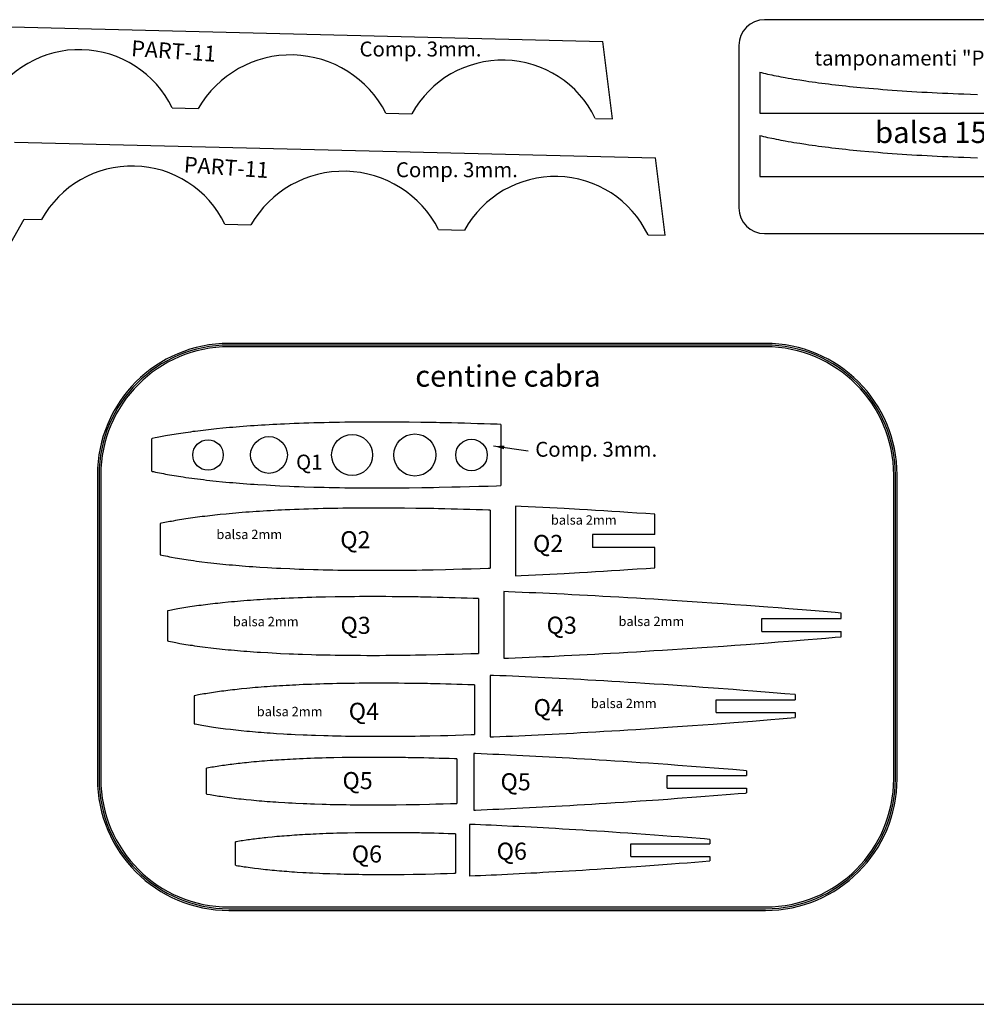
# Model space of a CAD drawing. Units: millimetres. Extents: x 1000 to 4167, y 228 to 1746.
# Drawn here: x 1763 to 1987, y 1079 to 1309 of the extents above; entities that cross this region are included whole.
import ezdxf

# ---------------------------------------------------------------- set-up
doc = ezdxf.new("R2010")
doc.units = ezdxf.units.MM
doc.linetypes.add('JIS_02_0.7', pattern=[1.35, 0.75, -0.6])
doc.styles.add('stile1', font='TAHOMA.TTF')
doc.dimstyles.new('ISO-25', dxfattribs={"dimtxt": 2.5, "dimasz": 2.5, "dimexe": 1.25, "dimexo": 0.625, "dimtad": 1, "dimtxsty": 'Standard', "dimcen": 2.5, "dimadec": 0, "dimazin": 0, "dimtfac": 1, "dimtmove": 0, "dimatfit": 3, "dimfxl": 0, "dimarcsym": 0})

msp = doc.modelspace()

# ---------------------------------------------------------------- linework, layer by layer
at = {"color": 5}
for p, q in [((2025.26, 1308.96), (1937.52, 1308.96)), ((1931.52, 1302.96), (1931.52, 1264.9)), ((1937.52, 1258.9), (2025.26, 1258.9)), ((1875.8, 1214.25), (1875.8, 1199.93)), ((1794.12, 1203.28), (1794.12, 1210.9))]:
    msp.add_line(p, q, dxfattribs=at)
for p, q in [((1749.63, 1307.56), (1899.65, 1303.84)), ((1901.96, 1285.77), (1899.65, 1303.84)), ((1936.44, 1296.65), (1936.44, 1287.11)), ((1798.91, 1288.33), (1804.98, 1288.18)), ((1848.92, 1287.09), (1854.99, 1286.94)), ((1897.92, 1285.87), (1901.96, 1285.77)), ((1936.44, 1287.11), (2023.32, 1287.11)), ((1936.44, 1281.83), (1936.44, 1272.29)), ((1761.96, 1280.33), (1911.99, 1276.61)), ((1914.3, 1258.54), (1911.99, 1276.61)), ((1936.44, 1272.29), (2023.32, 1272.29)), ((1738.74, 1217.33), (1764.27, 1262.27)), ((1764.27, 1262.27), (1768.32, 1262.17)), ((1811.25, 1261.1), (1817.31, 1260.95)), ((1861.25, 1259.86), (1867.32, 1259.71)), ((1910.25, 1258.65), (1914.3, 1258.54)), ((1873.29, 1194.17), (1873.29, 1180.6)), ((1879.25, 1195.13), (1879.25, 1178.79)), ((1911.81, 1188.46), (1911.81, 1193.23)), ((1796.1, 1191.04), (1796.1, 1183.72)), ((1897.26, 1188.46), (1897.26, 1185.46)), ((1911.81, 1188.46), (1897.26, 1188.46)), ((1911.81, 1185.46), (1897.26, 1185.46)), ((1911.81, 1180.69), (1911.81, 1185.46)), ((1870.54, 1173.49), (1870.54, 1160.66)), ((1876.49, 1175.11), (1876.49, 1159.51)), ((1797.77, 1170.59), (1797.77, 1163.56)), ((1936.91, 1165.81), (1936.91, 1168.81)), ((1955.43, 1168.81), (1955.43, 1170.08)), ((1955.43, 1164.53), (1955.43, 1165.81)), ((1873.33, 1155.52), (1873.33, 1141.11)), ((1869.66, 1153.28), (1869.66, 1141.66)), ((1804, 1150.74), (1804, 1144.21)), ((1944.69, 1151), (1944.69, 1149.82)), ((1926.17, 1146.82), (1926.17, 1149.82)), ((1944.69, 1146.82), (1944.69, 1145.63)), ((1869.49, 1137.21), (1869.49, 1123.99)), ((1806.92, 1127.76), (1806.92, 1133.78)), ((1865.49, 1135.98), (1865.49, 1125.56)), ((1914.76, 1129.1), (1914.76, 1132.1)), ((1933.27, 1133.2), (1933.27, 1132.1)), ((1933.27, 1129.1), (1933.27, 1128)), ((1868.51, 1120.63), (1868.51, 1108.6)), ((1865.16, 1118.42), (1865.16, 1109.2)), ((1813.7, 1111.07), (1813.7, 1116.55)), ((1906.21, 1116.12), (1924.73, 1116.12)), ((1906.21, 1113.12), (1906.21, 1116.12)), ((1924.73, 1117.12), (1924.73, 1116.12)), ((1906.21, 1113.12), (1924.73, 1113.12)), ((1924.73, 1113.12), (1924.73, 1112.11))]:
    msp.add_line(p, q)
at = {"color": 232}
for p, q in [((1937.74, 1233.21), (1812.19, 1233.21)), ((1937.74, 1232.81), (1812.19, 1232.81)), ((1937.74, 1232.41), (1812.19, 1232.41)), ((1781.39, 1202.41), (1781.39, 1131.31)), ((1781.79, 1202.41), (1781.79, 1131.31)), ((1782.19, 1202.41), (1782.19, 1131.31)), ((1967.74, 1131.31), (1967.74, 1202.41)), ((1968.14, 1131.31), (1968.14, 1202.41)), ((1968.54, 1131.31), (1968.54, 1202.41)), ((1812.19, 1101.31), (1937.74, 1101.31)), ((1812.19, 1100.91), (1937.74, 1100.91)), ((1812.19, 1100.51), (1937.74, 1100.51))]:
    msp.add_line(p, q, dxfattribs=at)
at = {"color": 1}
msp.add_line((999.76, 1078.53), (2799.76, 1078.53), dxfattribs=at)
for points in [[(1936.44, 1296.65), (1936.78, 1296.57), (1937.27, 1296.46), (1937.75, 1296.35), (1938.22, 1296.25), (1939.19, 1296.04), (1939.72, 1295.94), (1940.25, 1295.83), (1940.79, 1295.73), (1941.33, 1295.62), (1941.86, 1295.52), (1942.38, 1295.43), (1943.04, 1295.31), (1943.72, 1295.19), (1944.41, 1295.08), (1945.11, 1294.96), (1945.79, 1294.85), (1947.18, 1294.64), (1947.92, 1294.53), (1948.68, 1294.42), (1949.43, 1294.32), (1950.18, 1294.21), (1951.69, 1294.02), (1952.49, 1293.92), (1953.3, 1293.82), (1954.11, 1293.72), (1954.92, 1293.63), (1955.7, 1293.54), (1956.54, 1293.45), (1957.4, 1293.36), (1958.26, 1293.27), (1959.13, 1293.19), (1959.99, 1293.11), (1961.9, 1292.93), (1962.99, 1292.84), (1964.09, 1292.75), (1965.18, 1292.66), (1967.38, 1292.49), (1968.53, 1292.41), (1969.69, 1292.33), (1970.84, 1292.25), (1973.15, 1292.11), (1974.35, 1292.04), (1975.56, 1291.97), (1976.76, 1291.91), (1977.94, 1291.85), (1979.17, 1291.79), (1980.41, 1291.74), (1981.67, 1291.68), (1982.91, 1291.63), (1984.14, 1291.58), (1985.73, 1291.52), (1987.35, 1291.47)], [(1936.44, 1281.83), (1936.78, 1281.75), (1937.27, 1281.64), (1937.75, 1281.53), (1938.22, 1281.43), (1939.19, 1281.23), (1939.72, 1281.12), (1940.25, 1281.01), (1940.79, 1280.91), (1941.33, 1280.8), (1941.86, 1280.71), (1942.38, 1280.61), (1943.04, 1280.49), (1943.72, 1280.38), (1944.41, 1280.26), (1945.11, 1280.14), (1945.79, 1280.03), (1947.18, 1279.82), (1947.92, 1279.71), (1948.68, 1279.6), (1949.43, 1279.5), (1950.18, 1279.4), (1951.69, 1279.2), (1952.49, 1279.1), (1953.3, 1279), (1954.11, 1278.9), (1954.92, 1278.81), (1955.7, 1278.72), (1956.54, 1278.63), (1957.4, 1278.54), (1958.26, 1278.46), (1959.13, 1278.37), (1959.99, 1278.29), (1961.9, 1278.11), (1962.99, 1278.02), (1964.09, 1277.93), (1965.18, 1277.84), (1967.38, 1277.67), (1968.53, 1277.59), (1969.69, 1277.51), (1970.84, 1277.43), (1973.15, 1277.29), (1974.35, 1277.22), (1975.56, 1277.16), (1976.76, 1277.09), (1977.94, 1277.03), (1979.17, 1276.97), (1980.41, 1276.92), (1981.67, 1276.86), (1982.91, 1276.81), (1984.14, 1276.76), (1985.73, 1276.71), (1987.35, 1276.65)], [(1873.29, 1194.17), (1872.94, 1194.18), (1871.48, 1194.23), (1870.02, 1194.27), (1868.56, 1194.31), (1867.1, 1194.35), (1865.64, 1194.39), (1864.18, 1194.43), (1862.71, 1194.47), (1861.23, 1194.51), (1860.15, 1194.53), (1859.31, 1194.55), (1858.63, 1194.56), (1858.03, 1194.57), (1857.43, 1194.58), (1856.74, 1194.59), (1855.89, 1194.6), (1853.23, 1194.63), (1851.67, 1194.65), (1850.1, 1194.66), (1848.52, 1194.67), (1847.29, 1194.67), (1846.07, 1194.67), (1844.86, 1194.67), (1843.64, 1194.66), (1842.41, 1194.65), (1841.22, 1194.64), (1840.04, 1194.63), (1838.86, 1194.62), (1837.69, 1194.6), (1835.34, 1194.55), (1834.21, 1194.53), (1833.08, 1194.5), (1831.95, 1194.47), (1830.8, 1194.44), (1829.7, 1194.4), (1828.61, 1194.36), (1827.53, 1194.32), (1826.45, 1194.28), (1825.35, 1194.23), (1824.47, 1194.19), (1823.61, 1194.14), (1822.76, 1194.1), (1821.91, 1194.05), (1821.05, 1194), (1820.18, 1193.95), (1819.35, 1193.9), (1818.54, 1193.85), (1817.73, 1193.79), (1816.93, 1193.74), (1816.12, 1193.68), (1815.29, 1193.61), (1814.52, 1193.55), (1813.76, 1193.49), (1813.01, 1193.42), (1812.26, 1193.35), (1811.51, 1193.28), (1810.11, 1193.14), (1809.51, 1193.08), (1808.91, 1193.02), (1808.32, 1192.95), (1807.72, 1192.88), (1807.12, 1192.81), (1806.5, 1192.73), (1805.93, 1192.66), (1805.38, 1192.59), (1804.84, 1192.52), (1804.29, 1192.45), (1803.75, 1192.37), (1803.2, 1192.29), (1802.11, 1192.13), (1801.61, 1192.05), (1801.12, 1191.98), (1800.63, 1191.9), (1800.14, 1191.81), (1799.64, 1191.73), (1799.13, 1191.64), (1798.72, 1191.56), (1798.33, 1191.49), (1797.95, 1191.42), (1797.57, 1191.35), (1797.19, 1191.27), (1796.81, 1191.19), (1796.43, 1191.11), (1796.1, 1191.04)], [(1911.81, 1193.23), (1909.75, 1193.36), (1907.62, 1193.51), (1905.52, 1193.64), (1903.65, 1193.76), (1901.77, 1193.88), (1899.87, 1194), (1897.97, 1194.12), (1896.07, 1194.23), (1894.18, 1194.34), (1890.64, 1194.54), (1888.97, 1194.64), (1887.28, 1194.73), (1885.6, 1194.82), (1883.91, 1194.9), (1882.23, 1194.99), (1880.55, 1195.07), (1879.25, 1195.13)], [(1796.1, 1183.72), (1796.45, 1183.65), (1796.89, 1183.56), (1797.34, 1183.46), (1797.8, 1183.38), (1798.26, 1183.29), (1798.7, 1183.21), (1799.62, 1183.04), (1800.11, 1182.96), (1800.62, 1182.87), (1801.13, 1182.79), (1801.64, 1182.71), (1802.15, 1182.63), (1802.63, 1182.56), (1803.26, 1182.46), (1803.91, 1182.37), (1804.56, 1182.28), (1805.22, 1182.19), (1805.87, 1182.11), (1807.19, 1181.95), (1807.9, 1181.86), (1808.61, 1181.78), (1809.33, 1181.7), (1810.04, 1181.63), (1811.48, 1181.49), (1812.24, 1181.42), (1813.01, 1181.35), (1813.78, 1181.28), (1814.55, 1181.21), (1815.29, 1181.15), (1816.09, 1181.09), (1816.91, 1181.03), (1817.73, 1180.97), (1818.56, 1180.92), (1819.37, 1180.86), (1821.2, 1180.75), (1822.24, 1180.69), (1823.29, 1180.64), (1824.33, 1180.59), (1826.43, 1180.49), (1827.52, 1180.45), (1828.62, 1180.4), (1829.72, 1180.36), (1831.93, 1180.3), (1833.07, 1180.26), (1834.22, 1180.24), (1835.36, 1180.21), (1836.49, 1180.19), (1837.67, 1180.17), (1838.85, 1180.15), (1840.05, 1180.13), (1841.24, 1180.12), (1842.41, 1180.11), (1843.93, 1180.1), (1845.47, 1180.1), (1847, 1180.1), (1848.52, 1180.1), (1850.09, 1180.11), (1851.67, 1180.12), (1853.24, 1180.13), (1856.09, 1180.17), (1857.38, 1180.19), (1858.67, 1180.21), (1859.95, 1180.23), (1862.82, 1180.3), (1864.71, 1180.35), (1866.77, 1180.41), (1868.89, 1180.47), (1870.95, 1180.53), (1872.83, 1180.58), (1873.29, 1180.6)], [(1879.25, 1178.79), (1880.56, 1178.85), (1882.24, 1178.93), (1883.92, 1179.02), (1885.6, 1179.1), (1887.28, 1179.19), (1888.96, 1179.28), (1890.64, 1179.38), (1894.21, 1179.58), (1896.1, 1179.69), (1897.98, 1179.8), (1899.86, 1179.92), (1901.74, 1180.03), (1903.63, 1180.15), (1905.52, 1180.27), (1907.67, 1180.42), (1909.79, 1180.56), (1911.81, 1180.69)], [(1870.54, 1173.49), (1869.31, 1173.53), (1867.91, 1173.57), (1866.52, 1173.61), (1865.13, 1173.65), (1863.73, 1173.68), (1862.33, 1173.72), (1860.93, 1173.76), (1859.52, 1173.79), (1858.49, 1173.82), (1857.68, 1173.84), (1857.03, 1173.85), (1856.46, 1173.86), (1855.88, 1173.87), (1855.23, 1173.87), (1854.42, 1173.88), (1851.87, 1173.91), (1850.38, 1173.93), (1848.89, 1173.94), (1847.38, 1173.94), (1846.2, 1173.95), (1845.04, 1173.95), (1843.88, 1173.95), (1842.71, 1173.94), (1841.54, 1173.93), (1840.4, 1173.93), (1839.27, 1173.91), (1838.15, 1173.9), (1837.03, 1173.88), (1834.78, 1173.84), (1833.7, 1173.81), (1832.62, 1173.79), (1831.54, 1173.76), (1830.44, 1173.73), (1829.39, 1173.69), (1828.35, 1173.65), (1827.32, 1173.61), (1826.29, 1173.57), (1825.24, 1173.53), (1824.4, 1173.49), (1823.58, 1173.45), (1822.77, 1173.4), (1821.95, 1173.36), (1821.13, 1173.31), (1820.29, 1173.26), (1819.5, 1173.21), (1818.73, 1173.16), (1817.96, 1173.11), (1817.2, 1173.06), (1816.42, 1173), (1815.63, 1172.94), (1814.89, 1172.88), (1814.17, 1172.82), (1813.45, 1172.76), (1812.74, 1172.69), (1812.01, 1172.62), (1810.68, 1172.49), (1810.1, 1172.43), (1809.54, 1172.37), (1808.97, 1172.31), (1808.4, 1172.24), (1807.82, 1172.17), (1807.23, 1172.1), (1806.69, 1172.03), (1806.16, 1171.96), (1805.64, 1171.9), (1805.13, 1171.83), (1804.61, 1171.75), (1804.08, 1171.68), (1803.04, 1171.52), (1802.56, 1171.45), (1802.1, 1171.38), (1801.63, 1171.3), (1801.16, 1171.22), (1800.69, 1171.14), (1800.19, 1171.05), (1799.81, 1170.98), (1799.43, 1170.91), (1799.07, 1170.84), (1798.71, 1170.78), (1798.35, 1170.7), (1797.99, 1170.63), (1797.77, 1170.59)], [(1955.43, 1170.08), (1954.06, 1170.2), (1951.28, 1170.44), (1948.35, 1170.68), (1943.21, 1171.09), (1940.73, 1171.29), (1938.26, 1171.48), (1933.26, 1171.85), (1930.54, 1172.05), (1927.82, 1172.24), (1925.19, 1172.42), (1922.92, 1172.58), (1920.59, 1172.74), (1918.24, 1172.89), (1915.91, 1173.04), (1913.64, 1173.19), (1911.64, 1173.31), (1909.6, 1173.44), (1907.55, 1173.56), (1905.49, 1173.68), (1903.45, 1173.8), (1901.45, 1173.91), (1899.67, 1174.01), (1897.86, 1174.11), (1896.05, 1174.21), (1894.23, 1174.3), (1892.41, 1174.4), (1890.61, 1174.49), (1887.23, 1174.65), (1885.62, 1174.72), (1884.02, 1174.8), (1882.4, 1174.87), (1880.79, 1174.94), (1879.18, 1175), (1877.58, 1175.07), (1876.49, 1175.11)], [(1936.91, 1168.81), (1955.43, 1168.81)], [(1876.49, 1159.51), (1877.59, 1159.55), (1879.19, 1159.62), (1880.8, 1159.68), (1882.4, 1159.75), (1884.01, 1159.82), (1885.61, 1159.9), (1887.22, 1159.97), (1890.64, 1160.13), (1892.44, 1160.22), (1894.24, 1160.32), (1896.04, 1160.41), (1897.83, 1160.51), (1899.64, 1160.6), (1901.45, 1160.71), (1903.5, 1160.82), (1905.53, 1160.94), (1907.55, 1161.06), (1909.56, 1161.18), (1911.59, 1161.3), (1913.64, 1161.43), (1915.98, 1161.58), (1918.27, 1161.73), (1920.55, 1161.88), (1922.85, 1162.04), (1927.9, 1162.38), (1930.54, 1162.57), (1933.18, 1162.76), (1938.36, 1163.15), (1940.73, 1163.33), (1943.1, 1163.52), (1947.75, 1163.89), (1949.82, 1164.06), (1951.88, 1164.23), (1954.06, 1164.42), (1955.43, 1164.53)], [(1936.91, 1165.81), (1955.43, 1165.81)], [(1797.77, 1163.56), (1798.06, 1163.51), (1798.49, 1163.42), (1798.93, 1163.33), (1799.36, 1163.25), (1799.78, 1163.17), (1800.66, 1163.01), (1801.13, 1162.93), (1801.62, 1162.85), (1802.11, 1162.77), (1802.6, 1162.7), (1803.07, 1162.62), (1803.54, 1162.55), (1804.14, 1162.46), (1804.76, 1162.38), (1805.38, 1162.29), (1806.01, 1162.2), (1806.63, 1162.12), (1807.9, 1161.97), (1808.57, 1161.89), (1809.25, 1161.81), (1809.94, 1161.74), (1810.61, 1161.67), (1811.99, 1161.53), (1812.71, 1161.46), (1813.45, 1161.39), (1814.19, 1161.33), (1814.92, 1161.27), (1815.63, 1161.21), (1816.4, 1161.15), (1817.17, 1161.09), (1817.96, 1161.04), (1818.75, 1160.98), (1819.53, 1160.93), (1821.27, 1160.83), (1822.26, 1160.77), (1823.27, 1160.72), (1824.26, 1160.67), (1826.27, 1160.58), (1827.31, 1160.54), (1828.37, 1160.49), (1829.41, 1160.46), (1831.52, 1160.39), (1832.61, 1160.36), (1833.71, 1160.33), (1834.81, 1160.31), (1835.88, 1160.29), (1837, 1160.27), (1838.14, 1160.25), (1839.28, 1160.24), (1840.42, 1160.22), (1841.54, 1160.21), (1842.99, 1160.21), (1844.46, 1160.2), (1845.93, 1160.2), (1847.38, 1160.2), (1848.87, 1160.21), (1850.38, 1160.22), (1851.89, 1160.24), (1854.61, 1160.27), (1855.84, 1160.29), (1857.07, 1160.31), (1858.3, 1160.33), (1861.04, 1160.4), (1862.84, 1160.44), (1864.81, 1160.5), (1866.84, 1160.55), (1868.81, 1160.61), (1870.54, 1160.66)], [(1944.69, 1151), (1942.26, 1151.21), (1939.55, 1151.43), (1934.79, 1151.81), (1932.5, 1151.99), (1930.21, 1152.17), (1925.59, 1152.51), (1923.07, 1152.7), (1920.55, 1152.88), (1918.12, 1153.05), (1916.02, 1153.19), (1913.86, 1153.34), (1911.69, 1153.48), (1909.53, 1153.62), (1907.43, 1153.75), (1905.58, 1153.87), (1903.69, 1153.98), (1901.79, 1154.1), (1899.89, 1154.21), (1898, 1154.32), (1896.15, 1154.43), (1894.5, 1154.52), (1892.83, 1154.61), (1891.15, 1154.7), (1889.47, 1154.79), (1887.79, 1154.87), (1886.12, 1154.96), (1882.99, 1155.11), (1881.5, 1155.17), (1880.02, 1155.24), (1878.52, 1155.31), (1877.03, 1155.37), (1875.54, 1155.43), (1874.06, 1155.49), (1873.33, 1155.52)], [(1869.66, 1153.28), (1869.37, 1153.29), (1868.07, 1153.33), (1866.78, 1153.37), (1865.5, 1153.41), (1864.2, 1153.44), (1862.91, 1153.47), (1861.61, 1153.51), (1860.31, 1153.54), (1859.35, 1153.56), (1858.61, 1153.58), (1858.01, 1153.59), (1857.48, 1153.6), (1856.94, 1153.61), (1856.34, 1153.61), (1855.59, 1153.62), (1853.23, 1153.65), (1851.85, 1153.66), (1850.47, 1153.67), (1849.07, 1153.68), (1847.99, 1153.68), (1846.91, 1153.68), (1845.84, 1153.68), (1844.76, 1153.68), (1843.67, 1153.67), (1842.62, 1153.66), (1841.58, 1153.65), (1840.54, 1153.64), (1839.5, 1153.62), (1837.42, 1153.58), (1836.42, 1153.56), (1835.42, 1153.53), (1834.42, 1153.51), (1833.41, 1153.48), (1832.43, 1153.45), (1831.48, 1153.41), (1830.52, 1153.37), (1829.57, 1153.34), (1828.59, 1153.29), (1827.82, 1153.26), (1827.06, 1153.22), (1826.31, 1153.18), (1825.55, 1153.14), (1824.79, 1153.1), (1824.02, 1153.05), (1823.29, 1153), (1822.57, 1152.96), (1821.86, 1152.91), (1821.16, 1152.86), (1820.44, 1152.81), (1819.71, 1152.75), (1819.02, 1152.69), (1818.35, 1152.64), (1817.69, 1152.58), (1817.03, 1152.52), (1816.36, 1152.46), (1815.13, 1152.33), (1814.6, 1152.28), (1814.07, 1152.22), (1813.55, 1152.16), (1813.02, 1152.1), (1812.49, 1152.04), (1811.94, 1151.97), (1811.44, 1151.91), (1810.95, 1151.85), (1810.47, 1151.79), (1810, 1151.72), (1809.52, 1151.65), (1809.03, 1151.58), (1808.07, 1151.44), (1807.63, 1151.37), (1807.19, 1151.3), (1806.76, 1151.23), (1806.33, 1151.16), (1805.89, 1151.09), (1805.44, 1151.01), (1805.08, 1150.94), (1804.73, 1150.88), (1804.4, 1150.81), (1804.06, 1150.75), (1804, 1150.74)], [(1926.17, 1149.82), (1944.69, 1149.82)], [(1873.33, 1141.11), (1874.07, 1141.14), (1875.55, 1141.2), (1877.04, 1141.26), (1878.52, 1141.32), (1880.01, 1141.39), (1881.49, 1141.46), (1882.98, 1141.53), (1886.14, 1141.68), (1887.81, 1141.76), (1889.48, 1141.85), (1891.14, 1141.93), (1892.8, 1142.02), (1894.47, 1142.11), (1896.15, 1142.21), (1898.05, 1142.31), (1899.93, 1142.42), (1901.79, 1142.53), (1903.66, 1142.65), (1905.53, 1142.76), (1907.43, 1142.88), (1909.6, 1143.02), (1911.72, 1143.15), (1913.83, 1143.29), (1915.95, 1143.44), (1920.63, 1143.76), (1923.07, 1143.93), (1925.51, 1144.11), (1930.31, 1144.47), (1932.5, 1144.64), (1934.7, 1144.81), (1939, 1145.15), (1940.91, 1145.31), (1942.82, 1145.47), (1944.69, 1145.63)], [(1926.17, 1146.82), (1944.69, 1146.82)], [(1804, 1144.21), (1804.27, 1144.16), (1804.67, 1144.08), (1805.06, 1144.01), (1805.87, 1143.86), (1806.3, 1143.79), (1806.75, 1143.71), (1807.21, 1143.64), (1807.66, 1143.57), (1808.1, 1143.5), (1808.53, 1143.43), (1809.08, 1143.35), (1809.65, 1143.27), (1810.23, 1143.19), (1810.82, 1143.11), (1811.38, 1143.04), (1812.56, 1142.89), (1813.18, 1142.82), (1813.81, 1142.75), (1814.44, 1142.68), (1815.07, 1142.62), (1816.34, 1142.49), (1817.01, 1142.43), (1817.69, 1142.36), (1818.38, 1142.3), (1819.05, 1142.25), (1819.71, 1142.19), (1820.42, 1142.14), (1821.14, 1142.09), (1821.86, 1142.03), (1822.59, 1141.98), (1823.31, 1141.94), (1824.93, 1141.84), (1825.84, 1141.79), (1826.77, 1141.74), (1827.69, 1141.69), (1829.55, 1141.61), (1830.51, 1141.57), (1831.49, 1141.53), (1832.45, 1141.5), (1834.41, 1141.44), (1835.41, 1141.41), (1836.43, 1141.38), (1837.44, 1141.36), (1838.44, 1141.34), (1839.48, 1141.32), (1840.53, 1141.31), (1841.58, 1141.29), (1842.64, 1141.28), (1843.67, 1141.27), (1845.01, 1141.26), (1846.37, 1141.26), (1847.73, 1141.26), (1849.08, 1141.26), (1850.46, 1141.27), (1851.85, 1141.28), (1853.25, 1141.29), (1855.76, 1141.32), (1856.9, 1141.34), (1858.04, 1141.36), (1859.18, 1141.38), (1861.71, 1141.44), (1863.38, 1141.48), (1865.2, 1141.53), (1867.08, 1141.59), (1868.9, 1141.64), (1869.66, 1141.66)], [(1865.49, 1135.98), (1864.93, 1135.99), (1863.75, 1136.03), (1862.56, 1136.06), (1861.37, 1136.09), (1860.18, 1136.12), (1858.99, 1136.15), (1857.79, 1136.18), (1856.91, 1136.2), (1856.23, 1136.22), (1855.68, 1136.23), (1855.19, 1136.24), (1854.7, 1136.25), (1854.14, 1136.25), (1853.46, 1136.26), (1851.29, 1136.29), (1850.02, 1136.3), (1848.75, 1136.31), (1847.47, 1136.31), (1846.47, 1136.32), (1845.48, 1136.32), (1844.49, 1136.31), (1843.5, 1136.31), (1842.5, 1136.31), (1841.53, 1136.3), (1840.58, 1136.29), (1839.62, 1136.27), (1838.67, 1136.26), (1836.76, 1136.22), (1835.84, 1136.2), (1834.92, 1136.18), (1834, 1136.15), (1833.07, 1136.13), (1832.17, 1136.1), (1831.29, 1136.07), (1830.42, 1136.03), (1829.54, 1136), (1828.65, 1135.96), (1827.93, 1135.92), (1827.24, 1135.89), (1826.54, 1135.85), (1825.85, 1135.82), (1825.15, 1135.78), (1824.44, 1135.73), (1823.77, 1135.69), (1823.11, 1135.65), (1822.46, 1135.61), (1821.81, 1135.56), (1821.15, 1135.51), (1820.48, 1135.46), (1819.85, 1135.41), (1819.24, 1135.36), (1818.63, 1135.3), (1818.02, 1135.25), (1817.41, 1135.19), (1816.27, 1135.08), (1815.79, 1135.03), (1815.3, 1134.97), (1814.82, 1134.92), (1814.34, 1134.87), (1813.85, 1134.81), (1813.35, 1134.75), (1812.89, 1134.69), (1812.44, 1134.63), (1812, 1134.57), (1811.56, 1134.51), (1811.12, 1134.45), (1810.68, 1134.39), (1809.79, 1134.26), (1809.39, 1134.19), (1808.99, 1134.13), (1808.59, 1134.07), (1808.2, 1134), (1807.79, 1133.93), (1807.38, 1133.86), (1807.05, 1133.8), (1806.92, 1133.78)], [(1933.27, 1133.2), (1932.57, 1133.26), (1930.08, 1133.46), (1925.7, 1133.81), (1923.59, 1133.98), (1921.49, 1134.14), (1917.24, 1134.46), (1914.92, 1134.62), (1912.6, 1134.79), (1910.37, 1134.95), (1908.44, 1135.08), (1906.46, 1135.21), (1904.46, 1135.34), (1902.48, 1135.47), (1900.54, 1135.59), (1898.84, 1135.7), (1897.11, 1135.81), (1895.36, 1135.91), (1893.61, 1136.02), (1891.88, 1136.12), (1890.17, 1136.21), (1888.65, 1136.3), (1887.12, 1136.38), (1885.58, 1136.46), (1884.03, 1136.55), (1882.48, 1136.62), (1880.95, 1136.7), (1878.07, 1136.84), (1876.71, 1136.9), (1875.34, 1136.96), (1873.97, 1137.03), (1872.6, 1137.08), (1871.23, 1137.14), (1869.86, 1137.2), (1869.49, 1137.21)], [(1914.76, 1132.1), (1933.27, 1132.1)], [(1806.92, 1127.76), (1807.03, 1127.74), (1807.77, 1127.61), (1808.17, 1127.54), (1808.58, 1127.47), (1809, 1127.4), (1809.41, 1127.34), (1809.82, 1127.27), (1810.21, 1127.21), (1810.72, 1127.14), (1811.25, 1127.06), (1811.78, 1126.99), (1812.31, 1126.92), (1812.84, 1126.85), (1813.91, 1126.72), (1814.48, 1126.65), (1815.06, 1126.59), (1815.65, 1126.52), (1816.22, 1126.46), (1817.39, 1126.35), (1818, 1126.29), (1818.63, 1126.23), (1819.26, 1126.18), (1819.88, 1126.12), (1820.48, 1126.08), (1821.13, 1126.03), (1821.79, 1125.98), (1822.46, 1125.93), (1823.13, 1125.88), (1823.79, 1125.84), (1825.28, 1125.75), (1826.12, 1125.7), (1826.97, 1125.66), (1827.81, 1125.61), (1829.52, 1125.54), (1830.41, 1125.5), (1831.3, 1125.47), (1832.19, 1125.43), (1833.99, 1125.38), (1834.91, 1125.35), (1835.85, 1125.33), (1836.78, 1125.31), (1837.69, 1125.29), (1838.65, 1125.27), (1839.61, 1125.26), (1840.58, 1125.25), (1841.55, 1125.24), (1842.5, 1125.23), (1843.74, 1125.22), (1844.98, 1125.22), (1846.23, 1125.22), (1847.47, 1125.22), (1848.74, 1125.23), (1850.02, 1125.23), (1851.3, 1125.25), (1853.62, 1125.27), (1854.66, 1125.29), (1855.71, 1125.31), (1856.75, 1125.33), (1859.08, 1125.38), (1860.61, 1125.42), (1862.29, 1125.47), (1864.02, 1125.52), (1865.49, 1125.56)], [(1869.49, 1123.99), (1869.87, 1124), (1871.24, 1124.06), (1872.6, 1124.11), (1873.97, 1124.17), (1875.33, 1124.23), (1876.7, 1124.3), (1878.07, 1124.36), (1880.97, 1124.5), (1882.51, 1124.57), (1884.04, 1124.65), (1885.57, 1124.73), (1887.1, 1124.81), (1888.63, 1124.9), (1890.17, 1124.98), (1891.92, 1125.08), (1893.64, 1125.18), (1895.36, 1125.28), (1897.07, 1125.39), (1898.8, 1125.49), (1900.54, 1125.6), (1902.54, 1125.73), (1904.49, 1125.86), (1906.43, 1125.98), (1908.38, 1126.12), (1912.68, 1126.41), (1914.92, 1126.57), (1917.17, 1126.74), (1921.58, 1127.07), (1923.59, 1127.22), (1925.61, 1127.38), (1929.57, 1127.69), (1931.32, 1127.84), (1933.08, 1127.98), (1933.27, 1128)], [(1914.76, 1129.1), (1933.27, 1129.1)], [(1924.73, 1117.12), (1923.47, 1117.23), (1919.47, 1117.55), (1917.55, 1117.7), (1915.63, 1117.84), (1911.75, 1118.13), (1909.64, 1118.29), (1907.53, 1118.44), (1905.49, 1118.58), (1903.72, 1118.7), (1901.92, 1118.82), (1900.09, 1118.94), (1898.28, 1119.06), (1896.52, 1119.17), (1894.97, 1119.27), (1893.39, 1119.36), (1891.79, 1119.46), (1890.2, 1119.56), (1888.61, 1119.65), (1887.06, 1119.74), (1885.68, 1119.81), (1884.28, 1119.89), (1882.87, 1119.96), (1881.46, 1120.04), (1880.05, 1120.11), (1878.65, 1120.18), (1876.02, 1120.31), (1874.78, 1120.36), (1873.53, 1120.42), (1872.28, 1120.48), (1871.03, 1120.53), (1869.78, 1120.58), (1868.53, 1120.63), (1868.51, 1120.63)], [(1865.16, 1118.42), (1864.56, 1118.43), (1863.48, 1118.46), (1862.4, 1118.49), (1861.31, 1118.52), (1860.22, 1118.55), (1859.13, 1118.57), (1858.33, 1118.59), (1857.7, 1118.61), (1857.2, 1118.62), (1856.76, 1118.63), (1856.31, 1118.63), (1855.8, 1118.64), (1855.18, 1118.64), (1853.2, 1118.67), (1852.04, 1118.68), (1850.88, 1118.69), (1849.71, 1118.69), (1848.8, 1118.69), (1847.9, 1118.7), (1847, 1118.69), (1846.1, 1118.69), (1845.18, 1118.69), (1844.3, 1118.68), (1843.43, 1118.67), (1842.56, 1118.66), (1841.69, 1118.64), (1839.95, 1118.61), (1839.11, 1118.59), (1838.27, 1118.57), (1837.43, 1118.55), (1836.58, 1118.52), (1835.77, 1118.5), (1834.96, 1118.47), (1834.17, 1118.44), (1833.37, 1118.4), (1832.55, 1118.37), (1831.9, 1118.34), (1831.27, 1118.31), (1830.63, 1118.27), (1830, 1118.24), (1829.37, 1118.2), (1828.72, 1118.17), (1828.11, 1118.13), (1827.51, 1118.09), (1826.91, 1118.05), (1826.32, 1118), (1825.72, 1117.96), (1825.11, 1117.91), (1824.53, 1117.87), (1823.97, 1117.82), (1823.42, 1117.77), (1822.87, 1117.72), (1822.31, 1117.67), (1821.27, 1117.57), (1820.83, 1117.52), (1820.39, 1117.47), (1819.95, 1117.42), (1819.51, 1117.37), (1819.07, 1117.32), (1818.61, 1117.26), (1818.19, 1117.21), (1817.78, 1117.16), (1817.38, 1117.11), (1816.98, 1117.05), (1816.58, 1117), (1816.17, 1116.94), (1815.37, 1116.82), (1815, 1116.76), (1814.64, 1116.7), (1814.28, 1116.65), (1813.92, 1116.59), (1813.7, 1116.55)], [(1813.7, 1111.07), (1813.89, 1111.03), (1814.27, 1110.97), (1814.65, 1110.91), (1815.02, 1110.85), (1815.39, 1110.79), (1815.75, 1110.74), (1816.21, 1110.67), (1816.69, 1110.6), (1817.18, 1110.54), (1817.67, 1110.47), (1818.14, 1110.41), (1819.12, 1110.29), (1819.64, 1110.23), (1820.17, 1110.17), (1820.7, 1110.11), (1821.22, 1110.05), (1822.29, 1109.95), (1822.85, 1109.9), (1823.42, 1109.84), (1823.99, 1109.79), (1824.56, 1109.75), (1825.11, 1109.7), (1825.7, 1109.66), (1826.3, 1109.61), (1826.91, 1109.57), (1827.52, 1109.53), (1828.12, 1109.49), (1829.48, 1109.4), (1830.25, 1109.36), (1831.02, 1109.32), (1831.79, 1109.28), (1833.35, 1109.21), (1834.16, 1109.18), (1834.97, 1109.15), (1835.78, 1109.12), (1837.42, 1109.07), (1838.26, 1109.04), (1839.12, 1109.02), (1839.97, 1109), (1840.8, 1108.99), (1841.67, 1108.97), (1842.55, 1108.96), (1843.44, 1108.95), (1844.32, 1108.94), (1845.18, 1108.93), (1846.31, 1108.92), (1847.45, 1108.92), (1848.59, 1108.92), (1849.71, 1108.92), (1850.87, 1108.93), (1852.04, 1108.94), (1853.21, 1108.95), (1855.32, 1108.97), (1856.28, 1108.99), (1857.23, 1109), (1858.18, 1109.02), (1860.31, 1109.07), (1861.7, 1109.11), (1863.23, 1109.15), (1864.81, 1109.19), (1865.16, 1109.2)], [(1868.51, 1108.6), (1868.54, 1108.6), (1869.78, 1108.65), (1871.03, 1108.7), (1872.28, 1108.76), (1873.52, 1108.81), (1874.77, 1108.87), (1876.01, 1108.93), (1878.67, 1109.05), (1880.07, 1109.12), (1881.46, 1109.19), (1882.86, 1109.27), (1884.25, 1109.34), (1885.65, 1109.42), (1887.06, 1109.5), (1888.65, 1109.59), (1890.23, 1109.68), (1891.79, 1109.77), (1893.36, 1109.86), (1894.93, 1109.96), (1896.52, 1110.06), (1898.34, 1110.18), (1900.12, 1110.29), (1901.89, 1110.41), (1903.67, 1110.53), (1907.59, 1110.8), (1909.64, 1110.95), (1911.69, 1111.09), (1915.71, 1111.39), (1917.55, 1111.54), (1919.39, 1111.68), (1923, 1111.97), (1924.61, 1112.1), (1924.73, 1112.11)]]:
    msp.add_lwpolyline(points)
at = {"color": 5}
for points in [[(1875.8, 1214.25), (1874.93, 1214.28), (1873.4, 1214.33), (1871.87, 1214.38), (1870.35, 1214.42), (1868.82, 1214.47), (1867.3, 1214.51), (1865.77, 1214.55), (1864.23, 1214.58), (1862.69, 1214.62), (1861.56, 1214.65), (1860.68, 1214.67), (1859.97, 1214.68), (1859.34, 1214.7), (1858.71, 1214.7), (1858, 1214.71), (1857.11, 1214.72), (1854.33, 1214.76), (1852.69, 1214.77), (1851.06, 1214.78), (1849.41, 1214.79), (1848.12, 1214.79), (1846.85, 1214.79), (1845.58, 1214.79), (1844.31, 1214.79), (1843.02, 1214.78), (1841.77, 1214.77), (1840.54, 1214.76), (1839.31, 1214.74), (1838.08, 1214.72), (1835.63, 1214.67), (1834.45, 1214.65), (1833.27, 1214.62), (1832.08, 1214.59), (1830.88, 1214.55), (1829.73, 1214.51), (1828.6, 1214.47), (1827.47, 1214.43), (1826.34, 1214.38), (1825.19, 1214.33), (1824.27, 1214.29), (1823.37, 1214.25), (1822.48, 1214.2), (1821.59, 1214.15), (1820.69, 1214.1), (1819.78, 1214.05), (1818.91, 1213.99), (1818.07, 1213.94), (1817.23, 1213.88), (1816.39, 1213.82), (1815.54, 1213.76), (1814.68, 1213.69), (1813.87, 1213.62), (1813.07, 1213.56), (1812.29, 1213.49), (1811.51, 1213.42), (1810.72, 1213.34), (1809.25, 1213.2), (1808.63, 1213.13), (1808, 1213.07), (1807.38, 1213), (1806.76, 1212.93), (1806.13, 1212.85), (1805.49, 1212.77), (1804.89, 1212.7), (1804.31, 1212.62), (1803.74, 1212.55), (1803.18, 1212.47), (1802.61, 1212.39), (1802.03, 1212.31), (1800.89, 1212.14), (1800.37, 1212.06), (1799.86, 1211.98), (1799.35, 1211.89), (1798.84, 1211.81), (1798.31, 1211.72), (1797.78, 1211.62), (1797.35, 1211.55), (1796.94, 1211.47), (1796.54, 1211.4), (1796.15, 1211.32), (1795.75, 1211.24), (1795.35, 1211.16), (1794.95, 1211.08), (1794.22, 1210.92), (1794.12, 1210.9)], [(1794.12, 1203.28), (1794.23, 1203.26), (1794.53, 1203.19), (1794.97, 1203.1), (1795.43, 1203), (1795.91, 1202.91), (1796.39, 1202.81), (1796.86, 1202.72), (1797.32, 1202.64), (1798.28, 1202.47), (1798.8, 1202.38), (1799.33, 1202.29), (1799.87, 1202.2), (1800.41, 1202.12), (1800.93, 1202.03), (1801.44, 1201.96), (1802.09, 1201.86), (1802.77, 1201.76), (1803.46, 1201.67), (1804.15, 1201.58), (1804.82, 1201.49), (1806.21, 1201.32), (1806.94, 1201.23), (1807.69, 1201.15), (1808.44, 1201.07), (1809.18, 1200.99), (1810.69, 1200.84), (1811.48, 1200.76), (1812.29, 1200.69), (1813.1, 1200.62), (1813.9, 1200.55), (1814.68, 1200.49), (1815.51, 1200.43), (1816.36, 1200.36), (1817.23, 1200.3), (1818.09, 1200.24), (1818.94, 1200.19), (1820.85, 1200.07), (1821.93, 1200.01), (1823.03, 1199.95), (1824.12, 1199.9), (1826.32, 1199.8), (1827.46, 1199.75), (1828.61, 1199.71), (1829.75, 1199.67), (1832.06, 1199.59), (1833.26, 1199.56), (1834.46, 1199.53), (1835.66, 1199.5), (1836.84, 1199.48), (1838.06, 1199.46), (1839.3, 1199.44), (1840.55, 1199.42), (1841.8, 1199.41), (1843.02, 1199.4), (1844.61, 1199.39), (1846.22, 1199.39), (1847.82, 1199.39), (1849.41, 1199.39), (1851.04, 1199.4), (1852.69, 1199.41), (1854.34, 1199.42), (1857.32, 1199.46), (1858.67, 1199.48), (1860.02, 1199.5), (1861.36, 1199.53), (1864.35, 1199.6), (1866.32, 1199.65), (1868.48, 1199.71), (1870.69, 1199.77), (1872.85, 1199.83), (1874.82, 1199.89), (1875.8, 1199.93)]]:
    msp.add_lwpolyline(points, dxfattribs=at)
for centre, radius in [((1807.28, 1207.09), 3.57), ((1821.55, 1207.09), 4.3), ((1841.01, 1207.09), 4.8), ((1855.68, 1207.09), 4.92), ((1868.94, 1207.09), 3.69)]:
    msp.add_circle(centre, radius, dxfattribs=at)
for centre, start, end in [((1937.52, 1302.96), 90, 180), ((1937.52, 1264.9), 180, 270)]:
    msp.add_arc(centre, 6, start, end, dxfattribs=at)
for centre, radius, start, end in [((1777.17, 1277.79), 24.16, 25.8713, 151.2848), ((1826.65, 1275.71), 25, 27.0613, 150.0949), ((1876.18, 1275.33), 24.16, 25.8716, 151.2845), ((1789.51, 1250.56), 24.16, 25.8713, 151.2848), ((1838.99, 1248.49), 25, 27.0613, 150.0949), ((1888.51, 1248.1), 24.16, 25.8716, 151.2845)]:
    msp.add_arc(centre, radius, start, end)
at = {"color": 232}
for centre, radius, start, end in [((1812.19, 1202.41), 30.8, 90, 180), ((1812.19, 1202.41), 30.4, 90, 180), ((1937.74, 1202.41), 30.8, 0, 90), ((1937.74, 1202.41), 30.4, 0, 90), ((1812.19, 1202.41), 30, 90, 180), ((1937.74, 1202.41), 30, 0, 90), ((1812.19, 1131.31), 30.8, 180, 270), ((1812.19, 1131.31), 30.4, 180, 270), ((1812.19, 1131.31), 30, 180, 270), ((1937.74, 1131.31), 30, 270, 0), ((1937.74, 1131.31), 30.4, 270, 0), ((1937.74, 1131.31), 30.8, 270, 0)]:
    msp.add_arc(centre, radius, start, end, dxfattribs=at)

# ---------------------------------------------------------------- texts
for p in [(1789.21, 1300.47), (1801.54, 1273.25)]:
    msp.add_text('PART-11', height=3.7, rotation=356.062).set_placement(p)
at = {"color": 5, "style": 'stile1'}
for s, p in [('Comp. 3mm.', (1842.73, 1300.35)), ('tamponamenti "PART.5"', (1949.17, 1298.24)), ('Comp. 3mm.', (1851.25, 1272.1)), ('Comp. 3mm.', (1883.86, 1206.68)), ('Q1', (1827.88, 1203.68))]:
    msp.add_text(s, height=3.5, dxfattribs=at).set_placement(p)
at = {"style": 'stile1'}
for s, height, p in [('balsa 15 mm', 5, (1963.39, 1280.1)), ('balsa 2mm', 2.2, (1887.52, 1190.78)), ('balsa 2mm', 2.2, (1809.25, 1187.41)), ('balsa 2mm', 2.2, (1813.09, 1167.01)), ('balsa 2mm', 2.2, (1903.34, 1167.06)), ('balsa 2mm', 2.2, (1896.88, 1147.86)), ('balsa 2mm', 2.2, (1818.69, 1145.96))]:
    msp.add_text(s, height=height, dxfattribs=at).set_placement(p)
at = {"color": 232, "linetype": 'JIS_02_0.7', "style": 'stile1'}
msp.add_text('centine cabra', height=5, dxfattribs=at).set_placement((1855.78, 1223.08))
for s, p in [('Q2', (1838.23, 1185.26)), ('Q2', (1883.33, 1184.39)), ('Q3', (1838.28, 1165.23)), ('Q3', (1886.51, 1165.26)), ('Q4', (1883.47, 1145.97)), ('Q4', (1840.21, 1145.1)), ('Q5', (1838.75, 1128.89)), ('Q5', (1875.73, 1128.61)), ('Q6', (1840.92, 1111.71)), ('Q6', (1874.83, 1112.37))]:
    msp.add_text(s, height=4).set_placement(p)

# ---------------------------------------------------------------- leaders
at = {"color": 5}
msp.add_leader([(1874.09, 1209.2), (1882.17, 1208.06)], dimstyle='ISO-25', override={"dimgap": 0.625, "dimtad": 0}, dxfattribs=at)

doc.saveas('drawing.dxf')
